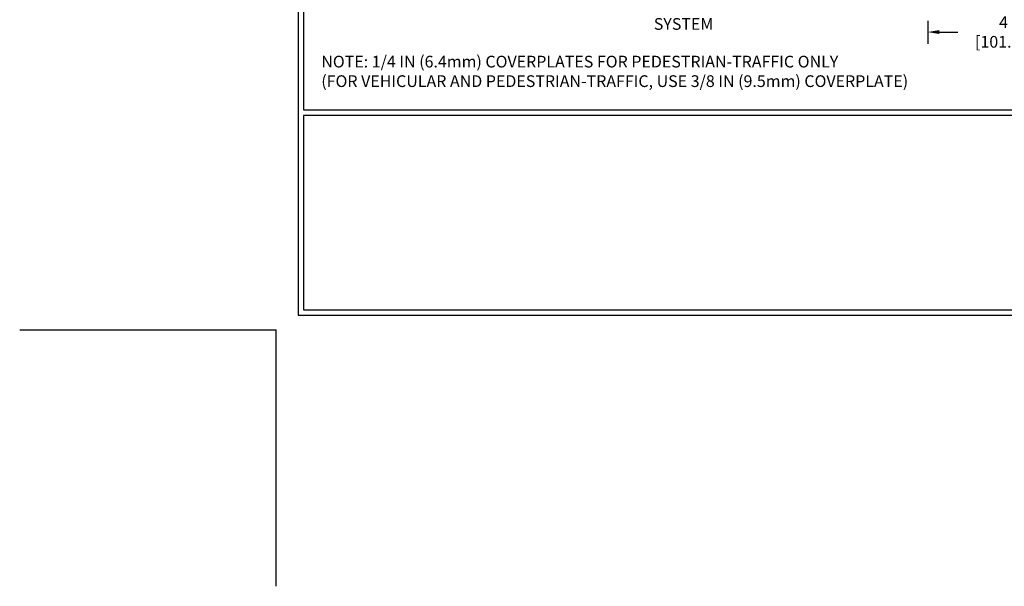
# Model space of a CAD drawing. Extents: x -308 to 3254, y -284 to 1977.
# Drawn here: x -6 to 17, y -6 to 7 of the extents above; entities that cross this region are included whole.
import ezdxf

# ---------------------------------------------------------------- set-up
doc = ezdxf.new("R2010")
doc.units = 0
doc.header["$LTSCALE"] = 5
doc.header["$MEASUREMENT"] = 0
doc.layers.get('DEFPOINTS').update_dxf_attribs({"linetype": 'CONTINUOUS'})
for name, color, linetype, lineweight in [('CONCRETE - L', 132, 'CONTINUOUS', 13), ('DIMS', 50, 'CONTINUOUS', 25), ('TBLOCK-T5', 111, 'CONTINUOUS', 30), ('TEXT - 4', 241, 'CONTINUOUS', 25)]:
    doc.layers.add(name, color=color, linetype=linetype, lineweight=lineweight)
doc.styles.add('ROMANS', font='romans', dxfattribs={"width": 0.9})
doc.dimstyles.get("Standard").update_dxf_attribs({"dimtxt": 0.18, "dimasz": 0.18, "dimexe": 0.18, "dimexo": 0.0625, "dimgap": 0.09, "dimtad": 0, "dimtih": 1, "dimtoh": 1, "dimdec": 4, "dimzin": 0, "dimdsep": 46, "dimtxsty": 'Standard', "dimcen": 0.09, "dimadec": 0, "dimazin": 0, "dimtfac": 1, "dimtdec": 4, "dimtofl": 0, "dimtmove": 0, "dimatfit": 3, "dimfxl": 1, "dimtolj": 1, "dimtzin": 0, "dimarcsym": 0})

# ---------------------------------------------------------------- blocks, each defined once
blk = doc.blocks.new('*D33')
at = {"layer": 'DEFPOINTS', "color": 0, "transparency": 16777216}
for p in [(15.563, 7.661), (19.563, 7.661), (19.563, 7.117)]:
    blk.add_point(p, dxfattribs=at)
at = {"layer": 'DIMS', "color": 0, "lineweight": -2, "transparency": 16777216}
for p, q in [((15.563, 7.381), (15.563, 6.837)), ((19.563, 7.381), (19.563, 6.837)), ((15.843, 7.117), (16.279, 7.117)), ((19.283, 7.117), (18.939, 7.117))]:
    blk.add_line(p, q, dxfattribs=at)
at = {"layer": 'DIMS', "color": 0, "transparency": 16777216}
for points in [[(15.843, 7.164), (15.843, 7.07), (15.563, 7.117)], [(19.283, 7.164), (19.283, 7.07), (19.563, 7.117)]]:
    blk.add_solid(points, dxfattribs=at)
at = {"layer": 'DIMS', "color": 0, "transparency": 16777216, "insert": (17.609, 7.117), "char_height": 0.28, "attachment_point": 5}
blk.add_mtext('\\A1;4 IN \\P [101.6mm]', dxfattribs=at)

msp = doc.modelspace()

# ---------------------------------------------------------------- linework, layer by layer
at = {"layer": 'DEFPOINTS'}
for p in [(-6.125, 0), (0, -6.125)]:
    msp.add_line(p, (0, 0), dxfattribs=at)
at = {"layer": 'TBLOCK-T5'}
for p, q in [((0.6557, 0.91723), (0.6557, 0.4807)), ((0.6557, 0.4807), (1.09223, 0.4807))]:
    msp.add_line(p, q, dxfattribs=at)
for points in [[(36.54, 27.44), (0.525, 27.44), (0.525, 0.35), (36.54, 0.35)], [(36.4093, 5.25524), (36.4093, 27.3093), (0.6557, 27.3093), (0.6557, 5.25524)], [(18.33917, 0.4807), (18.33917, 5.12453), (0.6557, 5.12453), (0.6557, 0.4807)]]:
    msp.add_lwpolyline(points, close=True, dxfattribs=at)

# ---------------------------------------------------------------- texts
at = {"layer": 'CONCRETE - L', "insert": (12.77814, -2.09536), "char_height": 0.18, "attachment_point": 4}
msp.add_mtext('\\A1;', dxfattribs=at)
at = {"layer": 'TEXT - 4', "insert": (10.44207, 7.91726), "char_height": 0.28, "attachment_point": 3, "style": 'ROMANS'}
msp.add_mtext_dynamic_manual_height_columns('CHEMICAL ANCHORING\\PSYSTEM', width=4.2582983, gutter_width=90, heights=[0], dxfattribs=at)
at = {"layer": 'TEXT - 4', "insert": (1.07836, 6.55028), "char_height": 0.28, "attachment_point": 1, "style": 'ROMANS'}
msp.add_mtext('NOTE: 1/4 IN (6.4mm) COVERPLATES FOR PEDESTRIAN-TRAFFIC ONLY\\P     (FOR VEHICULAR AND PEDESTRIAN-TRAFFIC, USE 3/8 IN (9.5mm) COVERPLATE) ', dxfattribs=at)

# ---------------------------------------------------------------- dimensions: what is measured, and where the dimension line sits
at = {"layer": 'DIMS'}
dim = msp.add_linear_dim(base=(19.56304, 7.11712), p1=(15.56304, 7.66107), p2=(19.56304, 7.66107), text='<> \\P[]', dimstyle='Standard', override={"dimtxt": 0.28, "dimasz": 0.28, "dimexe": 0.28, "dimexo": 0.28, "dimgap": 0.28, "dimlunit": 5, "dimpost": ' IN', "dimfrac": 2}, dxfattribs=at)
dim.commit()
dim.dimension.update_dxf_attribs({"geometry": '*D33', "text_midpoint": (17.60871, 7.11712), "dimtype": 160})

doc.saveas('drawing.dxf')
